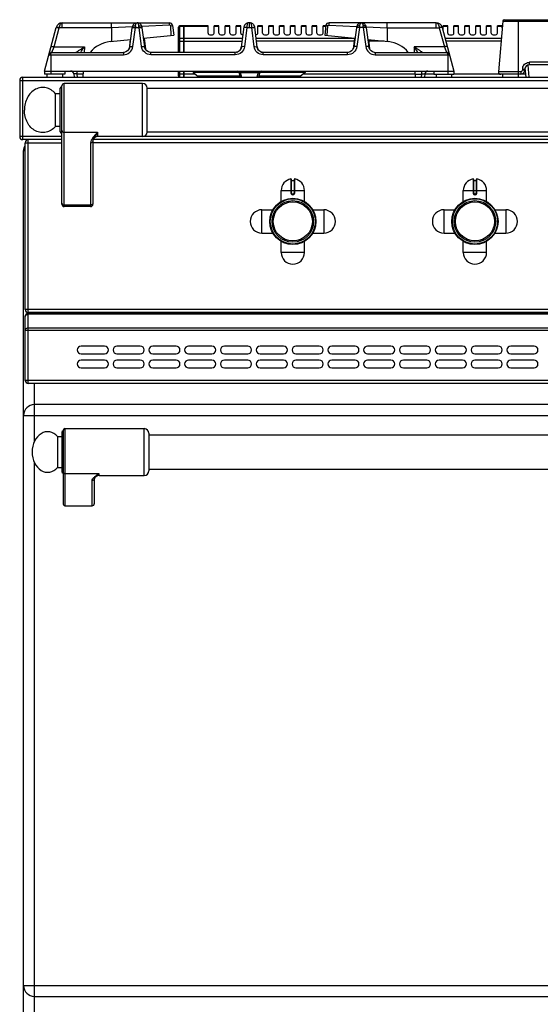
# Model space of a CAD drawing. Units: millimetres. Extents: x 226 to 2636, y -3 to 1916.
# Drawn here: x 226 to 560, y 1284 to 1916 of the extents above; entities that cross this region are included whole.
import ezdxf

# ---------------------------------------------------------------- set-up
doc = ezdxf.new("R2010")
doc.units = ezdxf.units.MM
doc.header["$LTSCALE"] = 165
doc.layers.get('0').update_dxf_attribs({"linetype": 'CONTINUOUS'})
doc.layers.add('AXES', color=7, linetype='CONTINUOUS')
doc.layers.add('REPERES', color=7, linetype='CONTINUOUS')

msp = doc.modelspace()

# ---------------------------------------------------------------- linework, layer by layer
at = {"color": 7, "linetype": 'CONTINUOUS'}
for p, q in [((536.13, 1915.56), (533.29, 1883.11)), ((537.13, 1916.48), (919.37, 1916.48)), ((241.75, 1883.48), (249.26, 1911.51)), ((253.12, 1914.48), (301.2, 1914.48)), ((284.66, 1911.31), (284.66, 1914.48)), ((284.67, 1911.31), (284.7, 1902.47)), ((296.43, 1899.01), (298.08, 1911.26)), ((301.29, 1914.48), (322, 1914.48)), ((306.07, 1899.01), (304.42, 1911.26)), ((322.84, 1912.58), (323.85, 1912.7)), ((323.11, 1906.31), (322.84, 1912.58)), ((323.98, 1912.72), (324.75, 1906.48)), ((327.75, 1895.48), (327.75, 1911.48)), ((331.25, 1912.48), (328.75, 1912.48)), ((331.25, 1895.48), (331.25, 1912.48)), ((331.35, 1912.38), (331.25, 1912.38)), ((331.35, 1895.48), (331.35, 1912.48)), ((346.75, 1912.48), (331.35, 1912.48)), ((369.73, 1911.87), (368.14, 1898.85)), ((373.15, 1914.48), (374.85, 1914.48)), ((373.25, 1914.48), (373.18, 1914.48)), ((378.36, 1898.85), (376.76, 1911.87)), ((422.51, 1912.72), (421.75, 1906.48)), ((423.65, 1912.58), (422.65, 1912.7)), ((423.39, 1906.31), (423.66, 1912.58)), ((445.2, 1914.48), (424.5, 1914.48)), ((442.08, 1911.26), (440.43, 1899.01)), ((442.15, 1911.78), (442.08, 1911.26)), ((493.37, 1914.48), (445.3, 1914.48)), ((448.35, 1911.78), (448.35, 1911.78)), ((448.42, 1911.26), (448.35, 1911.78)), ((448.42, 1911.26), (450.07, 1899.01)), ((461.82, 1911.31), (461.8, 1902.47)), ((461.83, 1911.31), (461.83, 1914.48)), ((497.24, 1911.51), (504.75, 1883.48)), ((283.86, 1902.38), (297.06, 1903.7)), ((296.73, 1903.67), (296, 1897.71)), ((305.33, 1904.53), (324.75, 1906.48)), ((305.66, 1904.57), (306.5, 1897.71)), ((421.75, 1906.48), (441.17, 1904.53)), ((440.84, 1904.57), (440, 1897.77)), ((449.44, 1903.7), (462.64, 1902.38)), ((449.77, 1903.67), (450.5, 1897.71)), ((296.04, 1897.91), (296, 1897.71)), ((296.04, 1897.91), (296.04, 1897.91)), ((306.5, 1897.71), (306.46, 1897.91)), ((306.46, 1897.91), (306.46, 1897.91)), ((440.04, 1897.91), (440, 1897.71)), ((440.04, 1897.91), (440.04, 1897.91)), ((450.46, 1897.91), (450.46, 1897.91)), ((450.5, 1897.71), (450.46, 1897.91)), ((246.5, 1895.48), (292.39, 1895.48)), ((292.84, 1895.5), (292.39, 1895.48)), ((292.39, 1895.48), (292.39, 1895.48)), ((310.11, 1895.48), (309.71, 1895.5)), ((364.26, 1895.48), (310.11, 1895.48)), ((436.39, 1895.48), (382.24, 1895.48)), ((436.84, 1895.5), (436.39, 1895.48)), ((438, 1895.81), (436.84, 1895.5)), ((453.64, 1895.5), (454.11, 1895.48)), ((454.11, 1895.48), (500, 1895.48)), ((241.75, 1883.48), (241.75, 1881.48)), ((241.75, 1883.48), (504.75, 1883.48)), ((254.75, 1883.48), (254.75, 1881.48)), ((266.54, 1879.48), (266.75, 1883.48)), ((327.75, 1880.48), (327.75, 1883.48)), ((331.25, 1879.48), (331.25, 1883.48)), ((331.35, 1879.48), (331.35, 1883.48)), ((479.96, 1879.48), (479.75, 1883.48)), ((491.75, 1883.48), (491.75, 1881.48)), ((504.75, 1883.48), (504.75, 1881.48)), ((550.25, 1884.63), (550.21, 1883.85)), ((550.4, 1885.37), (550.84, 1879.48)), ((903.25, 1887.48), (553.24, 1887.48)), ((225.75, 1877.48), (225.75, 1841.48)), ((227.75, 1879.48), (1628.75, 1879.48)), ((254.75, 1881.48), (241.75, 1881.48)), ((260.46, 1881.72), (260.74, 1879.48)), ((337.25, 1882.68), (340.25, 1880.18)), ((366.45, 1882.68), (337.25, 1882.68)), ((340.25, 1880.18), (340.22, 1879.48)), ((367.13, 1880.18), (340.25, 1880.18)), ((366.45, 1882.74), (367.32, 1879.48)), ((380.05, 1882.74), (379.18, 1879.48)), ((406.25, 1880.18), (379.36, 1880.18)), ((409.25, 1882.68), (380.05, 1882.68)), ((409.25, 1882.68), (406.25, 1880.18)), ((406.25, 1880.18), (406.28, 1879.48)), ((486.03, 1881.72), (485.76, 1879.48)), ((491.75, 1881.48), (504.75, 1881.48)), ((536.3, 1881.48), (534.79, 1881.48)), ((547.71, 1881.48), (540.45, 1881.48)), ((251.85, 1844.48), (251.85, 1872.48)), ((252.85, 1797.98), (252.85, 1873.98)), ((304.75, 1875.48), (254.35, 1875.48)), ((307.75, 1844.33), (307.75, 1872.63)), ((252.85, 1839.48), (227.75, 1839.48)), ((1182.15, 1839.48), (272.85, 1839.48)), ((273.02, 1839.49), (273.02, 1839.48)), ((304.75, 1841.48), (275.85, 1841.48)), ((229.25, 1730.48), (229.25, 1837.48)), ((272.85, 1838.59), (272.85, 1797.98)), ((228.25, 1031.48), (228.25, 1832.48)), ((400.25, 1814.05), (400.25, 1805.25)), ((402.25, 1805.25), (402.25, 1814.05)), ((517.25, 1814.05), (517.25, 1805.25)), ((519.25, 1805.25), (519.25, 1814.05)), ((400.45, 1813.35), (402.05, 1813.35)), ((517.45, 1813.35), (519.05, 1813.35)), ((401.15, 1804.35), (401.35, 1804.35)), ((518.15, 1804.35), (518.35, 1804.35)), ((271.35, 1796.48), (254.35, 1796.48)), ((229.25, 1684.98), (229.25, 1725.98)), ((1625.25, 1728.48), (231.25, 1728.48)), ((1625.25, 1727.98), (231.25, 1727.98)), ((1625.25, 1682.98), (231.25, 1682.98)), ((719.25, 1669.48), (235.25, 1669.48)), ((235.25, 1289.48), (719.25, 1289.48))]:
    msp.add_line(p, q, dxfattribs=at)
at = {"color": 9, "linetype": 'CONTINUOUS'}
for p, q in [((536.13, 1915.56), (920.37, 1915.56)), ((546.15, 1881.48), (546.15, 1916.48)), ((247.91, 1898.99), (251.19, 1911.24)), ((251.19, 1911.24), (251.21, 1911.31)), ((284.67, 1911.31), (251.21, 1911.31)), ((253.12, 1911.31), (253.12, 1914.48)), ((298.15, 1911.9), (284.67, 1911.31)), ((298.41, 1899.26), (300.06, 1911.51)), ((300.06, 1911.51), (302.44, 1911.51)), ((304.09, 1899.26), (302.44, 1911.51)), ((322, 1912.96), (304.26, 1912.17)), ((323.85, 1912.7), (323.98, 1912.72)), ((328.75, 1895.48), (328.75, 1912.48)), ((331.25, 1912.21), (328.75, 1912.21)), ((331.35, 1912.12), (331.25, 1912.12)), ((346.75, 1912.21), (331.35, 1912.21)), ((371.64, 1911.51), (370.12, 1899.13)), ((371.81, 1914.18), (371.64, 1911.51)), ((371.64, 1911.51), (374.85, 1911.51)), ((373.26, 1914.48), (373.25, 1914.1)), ((373.25, 1914.1), (373.25, 1911.51)), ((374.85, 1911.51), (374.69, 1914.18)), ((376.38, 1899.13), (374.85, 1911.51)), ((422.65, 1912.7), (422.51, 1912.72)), ((424.5, 1912.96), (442.24, 1912.17)), ((444.06, 1911.51), (442.41, 1899.26)), ((446.44, 1911.51), (444.06, 1911.51)), ((446.44, 1911.51), (448.09, 1899.26)), ((448.35, 1911.9), (461.82, 1911.31)), ((461.82, 1911.31), (495.28, 1911.31)), ((493.37, 1911.31), (493.37, 1914.48)), ((495.28, 1911.31), (495.3, 1911.24)), ((495.3, 1911.24), (498.59, 1898.99)), ((327.75, 1902.66), (368.6, 1902.66)), ((331.25, 1904.39), (328.75, 1904.39)), ((331.35, 1904.31), (331.25, 1904.31)), ((368.82, 1904.39), (331.35, 1904.39)), ((440.82, 1904.39), (377.68, 1904.39)), ((440.6, 1902.66), (377.89, 1902.66)), ((459.85, 1902.66), (449.89, 1902.66)), ((535.15, 1904.39), (499.14, 1904.39)), ((535, 1902.66), (499.61, 1902.66)), ((246.5, 1895.48), (247.91, 1898.99)), ((247.91, 1898.99), (267.38, 1898.99)), ((267.38, 1898.99), (267.24, 1895.48)), ((296.02, 1897.82), (296.06, 1898.11)), ((296.04, 1897.91), (296.06, 1898.11)), ((296.06, 1898.11), (296.16, 1898.11)), ((306.33, 1898.11), (306.44, 1898.11)), ((306.46, 1897.91), (306.44, 1898.11)), ((306.44, 1898.11), (306.47, 1897.82)), ((440.06, 1898.11), (440.02, 1897.81)), ((440.04, 1897.91), (440.06, 1898.11)), ((440.16, 1898.11), (440.06, 1898.11)), ((450.44, 1898.11), (450.34, 1898.11)), ((450.47, 1897.82), (450.44, 1898.11)), ((450.46, 1897.91), (450.44, 1898.11)), ((479.12, 1898.99), (479.26, 1895.48)), ((498.59, 1898.99), (479.12, 1898.99)), ((498.59, 1898.99), (500, 1895.48)), ((244.57, 1893.99), (292.39, 1893.99)), ((245.75, 1893.99), (245.75, 1881.48)), ((292.39, 1895.48), (292.39, 1893.99)), ((310.11, 1893.99), (310.11, 1895.48)), ((364.26, 1893.99), (310.11, 1893.99)), ((364.26, 1893.99), (364.26, 1895.48)), ((382.24, 1893.99), (382.24, 1895.48)), ((436.39, 1893.99), (382.24, 1893.99)), ((436.39, 1893.99), (436.39, 1895.48)), ((454.11, 1895.48), (454.11, 1893.99)), ((454.11, 1893.99), (501.93, 1893.99)), ((500.75, 1893.99), (500.75, 1881.48)), ((262.48, 1883.48), (262.48, 1881.58)), ((328.75, 1879.48), (328.75, 1883.48)), ((367.5, 1883.48), (367.5, 1882.56)), ((378.99, 1883.48), (378.99, 1882.56)), ((484.01, 1883.48), (484.01, 1881.58)), ((548.75, 1884.84), (548.71, 1884.06)), ((552.26, 1887.3), (552.83, 1879.48)), ((553.24, 1887.48), (553.24, 1889.11)), ((903.25, 1889.11), (553.24, 1889.11)), ((225.75, 1877.48), (1630.75, 1877.48)), ((227.75, 1839.48), (227.75, 1879.48)), ((262.48, 1881.58), (262.74, 1879.48)), ((266.65, 1881.58), (262.48, 1881.58)), ((338.69, 1881.48), (327.75, 1881.48)), ((367.5, 1882.56), (368.33, 1879.48)), ((367.5, 1882.56), (378.99, 1882.56)), ((378.99, 1882.56), (378.16, 1879.48)), ((479.85, 1881.48), (407.81, 1881.48)), ((479.85, 1881.58), (484.01, 1881.58)), ((484.01, 1881.58), (483.76, 1879.48)), ((491.75, 1881.48), (486, 1881.48)), ((534.79, 1881.48), (504.75, 1881.48)), ((547.71, 1883.11), (533.29, 1883.11)), ((547.71, 1883.11), (547.71, 1881.48)), ((550.69, 1881.48), (547.71, 1881.48)), ((254.35, 1796.48), (254.35, 1875.48)), ((304.75, 1841.48), (304.75, 1875.48)), ((252.85, 1841.48), (225.75, 1841.48)), ((231.25, 1728.48), (231.25, 1839.48)), ((254.35, 1844.22), (275.85, 1844.22)), ((275.85, 1844.22), (275.85, 1841.48)), ((1182.15, 1841.48), (304.75, 1841.48)), ((229.25, 1837.48), (252.85, 1837.48)), ((271.35, 1837.34), (271.35, 1796.48)), ((1182.15, 1837.48), (272.85, 1837.48)), ((228.25, 1832.48), (229.25, 1832.48)), ((400.01, 1814.25), (400.02, 1805.25)), ((402.48, 1805.25), (402.48, 1814.25)), ((517.01, 1814.25), (517.02, 1805.25)), ((519.48, 1805.25), (519.48, 1814.25)), ((400.45, 1805.25), (400.45, 1813.35)), ((402.05, 1813.35), (402.05, 1805.25)), ((517.45, 1805.25), (517.45, 1813.35)), ((519.05, 1813.35), (519.05, 1805.25)), ((393.75, 1806.85), (408.75, 1806.85)), ((400.45, 1805.25), (400.02, 1805.25)), ((401.15, 1804.55), (401.15, 1804.35)), ((401.35, 1804.55), (401.15, 1804.55)), ((401.15, 1804.15), (401.35, 1804.15)), ((401.35, 1804.55), (401.35, 1804.35)), ((402.05, 1805.25), (402.48, 1805.25)), ((510.75, 1806.85), (525.75, 1806.85)), ((517.45, 1805.25), (517.02, 1805.25)), ((518.15, 1804.55), (518.15, 1804.35)), ((518.35, 1804.55), (518.15, 1804.55)), ((518.15, 1804.15), (518.35, 1804.15)), ((518.35, 1804.55), (518.35, 1804.35)), ((519.05, 1805.25), (519.48, 1805.25)), ((271.35, 1797.45), (254.35, 1797.45)), ((1627.25, 1730.48), (229.25, 1730.48)), ((231.25, 1682.98), (231.25, 1727.98)), ((1625.25, 1727.39), (231.25, 1727.39)), ((235.25, 1727.98), (235.25, 1728.48)), ((229.25, 1717.15), (1627.25, 1717.15)), ((1625.25, 1718.56), (231.25, 1718.56)), ((1627.25, 1684.98), (229.25, 1684.98)), ((235.25, 1645.82), (235.25, 1682.98)), ((228.25, 1662.48), (726.25, 1662.48)), ((235.25, 1056.48), (235.25, 1632.14)), ((228.25, 1296.48), (726.25, 1296.48))]:
    msp.add_line(p, q, dxfattribs=at)
at = {"color": 7, "linetype": 'CONTINUOUS'}
for points in [[(298.15, 1911.78), (298.14, 1911.72), (298.08, 1911.26)], [(300.67, 1914.42), (300.62, 1914.41), (300.31, 1914.33), (299.99, 1914.21), (299.67, 1914.04), (299.34, 1913.82), (299.02, 1913.53), (298.72, 1913.17), (298.44, 1912.71), (298.23, 1912.17), (298.15, 1911.78)], [(304.35, 1911.78), (304.27, 1912.14), (304.08, 1912.66), (303.82, 1913.1), (303.53, 1913.47), (303.21, 1913.77), (302.89, 1914), (302.56, 1914.18), (302.24, 1914.31), (301.93, 1914.4), (301.88, 1914.41)], [(304.42, 1911.26), (304.35, 1911.72), (304.35, 1911.78)], [(444.56, 1914.4), (444.22, 1914.3), (443.87, 1914.15), (443.51, 1913.94), (443.16, 1913.66), (442.81, 1913.3), (442.5, 1912.82), (442.26, 1912.24), (442.15, 1911.78)], [(448.35, 1911.78), (448.26, 1912.18), (448.06, 1912.7), (447.79, 1913.15), (447.49, 1913.52), (447.16, 1913.81), (446.83, 1914.04), (446.5, 1914.21), (446.17, 1914.33), (445.83, 1914.42)], [(296.43, 1899.01), (296.29, 1898.37), (295.77, 1897.28), (294.96, 1896.4), (293.95, 1895.79), (292.84, 1895.5)], [(309.71, 1895.5), (308.55, 1895.79), (307.54, 1896.4), (306.73, 1897.28), (306.21, 1898.37), (306.07, 1899.01)], [(440.43, 1899.01), (440.3, 1898.42), (439.8, 1897.33), (439, 1896.43), (438, 1895.81)], [(453.63, 1895.51), (452.5, 1895.81), (451.49, 1896.43), (450.7, 1897.33), (450.19, 1898.42), (450.07, 1899.01)], [(272.85, 1838.59), (272.91, 1839.12), (273.02, 1839.48)]]:
    msp.add_lwpolyline(points, dxfattribs=at)
for centre, radius in [((401.25, 1786.98), 14.5), ((518.25, 1786.98), 14.5), ((401.25, 1786.98), 13.35), ((518.25, 1786.98), 13.35)]:
    msp.add_circle(centre, radius, dxfattribs=at)
for centre, radius, start, end in [((537.13, 1915.48), 1, 90, 175), ((253.12, 1910.48), 4, 89.89589, 165), ((322, 1912.48), 2, 7, 90), ((328.75, 1911.48), 1, 90, 180), ((373.32, 1910.77), 3.75, 145.04344, 162.84643), ((373.29, 1910.7), 3.78, 110.23833, 113.1293), ((373.26, 1910.78), 3.7, 108.76961, 110.23072), ((373.27, 1910.76), 3.72, 98.40619, 108.7726), ((373.22, 1911.04), 3.44, 91.67645, 98.31335), ((373.24, 1910.43), 4.05, 90.99372, 91.73384), ((373.25, 1910.49), 3.98, 88.26792, 89.01959), ((373.27, 1911.05), 3.43, 81.62745, 88.31201), ((373.22, 1910.74), 3.74, 74.09275, 81.53959), ((373.24, 1910.8), 3.67, 71.23533, 74.11801), ((373.24, 1910.78), 3.7, 69.76881, 71.23432), ((373.21, 1910.71), 3.77, 66.86767, 69.76118), ((373.23, 1910.76), 3.72, 53.36922, 66.88432), ((373.18, 1910.77), 3.75, 17.15412, 34.83687), ((424.5, 1912.48), 2, 90, 173), ((445.22, 1911.29), 3.19, 78.88861, 84.06089), ((493.37, 1910.48), 4, 15, 90.10491), ((285.75, 1883.48), 19, 95.71786, 140.67258), ((460.75, 1883.48), 19, 39.32742, 84.28214), ((364.24, 1899.31), 3.84, 295.7468, 306.16353), ((363.98, 1899.55), 4.2, 324.64543, 331.86981), ((363.87, 1899.61), 4.32, 331.87147, 338.10926), ((363.77, 1899.65), 4.43, 338.10987, 343.59109), ((363.64, 1899.69), 4.56, 343.618, 353.01913), ((382.86, 1899.69), 4.56, 186.98087, 196.382), ((382.72, 1899.65), 4.43, 196.40891, 201.89013), ((382.62, 1899.61), 4.32, 201.89074, 208.12853), ((382.52, 1899.55), 4.2, 208.13019, 215.35457), ((382.26, 1899.31), 3.84, 234.03162, 244.78712), ((246.5, 1893.48), 2, 90, 165), ((364.27, 1899.23), 3.76, 281.01285, 283.08135), ((364.27, 1899.25), 3.77, 283.09144, 290.23451), ((364.26, 1899.28), 3.81, 290.2347, 294.36065), ((364.25, 1899.29), 3.81, 294.35884, 295.7138), ((382.24, 1899.28), 3.81, 244.81901, 249.417), ((382.23, 1899.25), 3.77, 249.41729, 257.24556), ((382.22, 1899.24), 3.76, 257.25814, 258.98683), ((500, 1893.48), 2, 15, 90), ((258.48, 1881.48), 2, 7, 90), ((365.48, 1882.48), 1, 15, 90), ((381.02, 1882.48), 1, 90, 165), ((488.02, 1881.48), 2, 90, 173), ((547.71, 1883.98), 2.5, 270, 357), ((553.24, 1884.48), 3, 90, 177), ((227.75, 1877.48), 2, 90, 180), ((328.75, 1880.48), 1, 180, 270), ((534.79, 1882.98), 1.5, 175, 270), ((252.85, 1872.48), 1, 90, 180), ((254.35, 1873.98), 1.5, 90, 180), ((304.75, 1872.48), 3, 2.86598, 90), ((227.75, 1841.48), 2, 180, 270), ((231.25, 1837.48), 2, 90, 180), ((252.85, 1844.48), 1, 180, 270), ((275.85, 1838.48), 3, 90, 160.34023), ((304.75, 1844.48), 3, 270, 357.13402), ((235.25, 1832.48), 7, 150.57261, 180), ((400.05, 1814.05), 0.2, 0, 99.46143), ((402.45, 1814.05), 0.2, 80.53857, 180), ((517.05, 1814.05), 0.2, 0, 99.46143), ((519.45, 1814.05), 0.2, 80.53857, 180), ((400.45, 1813.55), 0.2, 180, 270), ((402.05, 1813.55), 0.2, 270, 360), ((517.45, 1813.55), 0.2, 180, 270), ((519.05, 1813.55), 0.2, 270, 360), ((401.15, 1805.25), 0.9, 179.99848, 270.00557), ((401.35, 1805.25), 0.9, 269.99434, 0.00114), ((518.15, 1805.25), 0.9, 179.99848, 270.00557), ((518.35, 1805.25), 0.9, 269.99434, 0.00114), ((254.35, 1797.98), 1.5, 180, 270), ((271.35, 1797.98), 1.5, 270, 360), ((231.25, 1730.48), 2, 180, 270), ((231.25, 1725.98), 2, 90, 180), ((231.25, 1684.98), 2, 180, 270), ((235.25, 1662.48), 7, 90, 180), ((235.25, 1296.48), 7, 180, 270)]:
    msp.add_arc(centre, radius, start, end, dxfattribs=at)
at = {"color": 9, "linetype": 'CONTINUOUS'}
for centre, radius, start, end in [((457.72, 1900.86), 158.02, 175.77344, 176.13306), ((144.77, 1900.86), 158.02, 3.86694, 4.22656), ((601.72, 1900.86), 158.02, 175.77343, 176.13307), ((288.78, 1900.86), 158.02, 3.86693, 4.22657), ((293.21, 1898.26), 2.86, 347.60397, 350.45504), ((293.19, 1898.26), 2.88, 350.45531, 352.92644), ((293.15, 1898.27), 2.92, 352.93209, 356.89204), ((309.34, 1898.27), 2.91, 183.1017, 187.10337), ((309.31, 1898.27), 2.88, 187.10881, 189.17088), ((437.18, 1898.27), 2.88, 351.5573, 352.89066), ((437.19, 1898.26), 2.87, 350.77828, 351.55702), ((437.15, 1898.27), 2.91, 352.89663, 356.8983), ((453.35, 1898.27), 2.92, 183.10796, 187.06791), ((453.31, 1898.26), 2.88, 187.07347, 189.6132), ((453.29, 1898.26), 2.86, 189.61364, 192.39609), ((553.28, 1884.6), 4.53, 159.58336, 176.9355), ((401.15, 1805.25), 0.7, 180, 270), ((401.35, 1805.25), 0.7, 270, 360), ((518.15, 1805.25), 0.7, 180, 270), ((518.35, 1805.25), 0.7, 270, 360)]:
    msp.add_arc(centre, radius, start, end, dxfattribs=at)
for points, knots in [([(249.26, 1911.51), (249.28, 1911.57), (249.55, 1911.55), (249.71, 1911.54), (249.85, 1911.52)], [0, 0, 0, 0, 0.28721, 1, 1, 1, 1]), ([(249.3, 1911.65), (249.31, 1911.68), (249.39, 1911.69), (249.44, 1911.69), (249.46, 1911.69)], [0, 0, 0, 0, 0.613224, 1, 1, 1, 1]), ([(249.46, 1911.69), (249.7, 1911.69), (250.29, 1911.56), (250.87, 1911.41), (251.21, 1911.31)], [0, 0, 0, 0, 0.39853, 1, 1, 1, 1]), ([(249.85, 1911.52), (249.94, 1911.51), (250.4, 1911.44), (250.84, 1911.33), (251.19, 1911.24)], [0, 0, 0, 0, 0.21371, 1, 1, 1, 1]), ([(251.21, 1911.31), (251.27, 1911.74), (251.45, 1912.55), (251.9, 1913.72), (252.63, 1914.47), (253.11, 1914.48)], [0, 0, 0, 0, 0.339311, 0.625594, 1, 1, 1, 1]), ([(298.15, 1911.78), (298.17, 1911.91), (298.41, 1912.28), (299.16, 1912.53), (299.78, 1912.54), (300.13, 1912.5)], [0, 0, 0, 0, 0.174062, 0.531441, 1, 1, 1, 1]), ([(298.24, 1911.43), (298.3, 1911.46), (298.64, 1911.56), (299, 1911.57), (299.3, 1911.57)], [0, 0, 0, 0, 0.181631, 1, 1, 1, 1]), ([(300.13, 1912.5), (300.14, 1912.58), (300.16, 1912.86), (300.22, 1913.14), (300.28, 1913.34)], [0, 0, 0, 0, 0.267573, 1, 1, 1, 1]), ([(300.28, 1913.34), (300.33, 1913.51), (300.49, 1913.97), (300.91, 1914.48), (301.25, 1914.48)], [0, 0, 0, 0, 0.343425, 1, 1, 1, 1]), ([(302.19, 1913.44), (302.13, 1913.59), (301.97, 1914.02), (301.57, 1914.48), (301.25, 1914.48)], [0, 0, 0, 0, 0.33947, 1, 1, 1, 1]), ([(302.37, 1912.5), (302.36, 1912.59), (302.33, 1912.9), (302.26, 1913.22), (302.19, 1913.44)], [0, 0, 0, 0, 0.270554, 1, 1, 1, 1]), ([(302.37, 1912.5), (302.61, 1912.53), (303.28, 1912.56), (304.27, 1912.26), (304.35, 1911.78)], [0, 0, 0, 0, 0.333244, 1, 1, 1, 1]), ([(303.2, 1911.57), (303.32, 1911.57), (303.68, 1911.56), (304.06, 1911.53), (304.28, 1911.42)], [0, 0, 0, 0, 0.316709, 1, 1, 1, 1]), ([(327.75, 1911.34), (327.75, 1911.57), (328, 1912.05), (328.5, 1912.21), (328.75, 1912.21)], [0, 0, 0, 0, 0.474684, 1, 1, 1, 1]), ([(370.26, 1911.52), (370.11, 1911.5), (369.9, 1911.47), (369.67, 1911.32), (369.66, 1911.24)], [0, 0, 0, 0, 0.649523, 1, 1, 1, 1]), ([(371.64, 1911.51), (371.52, 1911.53), (371.06, 1911.57), (370.59, 1911.57), (370.26, 1911.52)], [0, 0, 0, 0, 0.274996, 1, 1, 1, 1]), ([(374.85, 1911.51), (374.98, 1911.53), (375.44, 1911.57), (375.91, 1911.57), (376.24, 1911.52)], [0, 0, 0, 0, 0.274997, 1, 1, 1, 1]), ([(376.24, 1911.52), (376.38, 1911.5), (376.6, 1911.47), (376.83, 1911.32), (376.84, 1911.24)], [0, 0, 0, 0, 0.649522, 1, 1, 1, 1]), ([(444.13, 1912.5), (443.89, 1912.53), (443.22, 1912.56), (442.22, 1912.26), (442.15, 1911.78)], [0, 0, 0, 0, 0.333298, 1, 1, 1, 1]), ([(443.3, 1911.57), (443.18, 1911.57), (442.82, 1911.56), (442.44, 1911.53), (442.22, 1911.42)], [0, 0, 0, 0, 0.316708, 1, 1, 1, 1]), ([(444.31, 1913.43), (444.29, 1913.37), (444.2, 1913.06), (444.15, 1912.75), (444.13, 1912.5)], [0, 0, 0, 0, 0.229129, 1, 1, 1, 1]), ([(445.25, 1914.48), (445.16, 1914.48), (444.68, 1914.33), (444.43, 1913.81), (444.31, 1913.43)], [0, 0, 0, 0, 0.182068, 1, 1, 1, 1]), ([(445.25, 1914.48), (445.34, 1914.48), (445.83, 1914.33), (446.07, 1913.8), (446.19, 1913.42)], [0, 0, 0, 0, 0.181657, 1, 1, 1, 1]), ([(446.19, 1913.42), (446.21, 1913.35), (446.3, 1913.05), (446.35, 1912.74), (446.37, 1912.5)], [0, 0, 0, 0, 0.229511, 1, 1, 1, 1]), ([(448.35, 1911.78), (448.33, 1911.91), (448.09, 1912.28), (447.34, 1912.53), (446.72, 1912.54), (446.37, 1912.5)], [0, 0, 0, 0, 0.17407, 0.531454, 1, 1, 1, 1]), ([(448.26, 1911.43), (448.2, 1911.46), (447.86, 1911.56), (447.49, 1911.57), (447.2, 1911.57)], [0, 0, 0, 0, 0.18161, 1, 1, 1, 1]), ([(493.39, 1914.48), (493.87, 1914.47), (494.6, 1913.72), (495.05, 1912.55), (495.23, 1911.74), (495.28, 1911.31)], [0, 0, 0, 0, 0.374453, 0.660748, 1, 1, 1, 1]), ([(497.03, 1911.69), (496.79, 1911.69), (496.2, 1911.56), (495.63, 1911.41), (495.28, 1911.31)], [0, 0, 0, 0, 0.398533, 1, 1, 1, 1]), ([(496.65, 1911.52), (496.55, 1911.51), (496.1, 1911.44), (495.65, 1911.33), (495.3, 1911.24)], [0, 0, 0, 0, 0.21371, 1, 1, 1, 1]), ([(497.24, 1911.51), (497.22, 1911.57), (496.94, 1911.55), (496.79, 1911.54), (496.65, 1911.52)], [0, 0, 0, 0, 0.28721, 1, 1, 1, 1]), ([(497.2, 1911.65), (497.19, 1911.68), (497.11, 1911.69), (497.05, 1911.69), (497.03, 1911.69)], [0, 0, 0, 0, 0.613257, 1, 1, 1, 1]), ([(328.75, 1904.39), (328.5, 1904.39), (328, 1904.24), (327.75, 1903.75), (327.75, 1903.53)], [0, 0, 0, 0, 0.525316, 1, 1, 1, 1]), ([(245.98, 1899.26), (245.99, 1899.32), (246.27, 1899.31), (246.61, 1899.28), (247.23, 1899.16), (247.67, 1899.05), (247.91, 1898.99)], [0, 0, 0, 0, 0.086726, 0.30196, 0.621431, 1, 1, 1, 1]), ([(261.99, 1895.48), (261.98, 1895.49), (262.1, 1895.53), (262.16, 1895.62), (262.38, 1895.77), (262.73, 1896.03), (263.29, 1896.4), (264.01, 1896.89), (264.81, 1897.4), (265.94, 1898.11), (266.8, 1898.64), (267.38, 1898.99)], [0, 0, 0, 0, 0.008012, 0.032011, 0.070193, 0.119597, 0.240982, 0.38018, 0.529033, 0.683364, 1, 1, 1, 1]), ([(264.88, 1895.47), (265.06, 1895.76), (265.85, 1896.96), (266.7, 1898.12), (267.38, 1898.99)], [0, 0, 0, 0, 0.235349, 1, 1, 1, 1]), ([(292.39, 1893.99), (293.83, 1893.99), (296.77, 1895.09), (298.22, 1897.87), (298.41, 1899.26)], [0, 0, 0, 0, 0.504883, 1, 1, 1, 1]), ([(296.43, 1899.01), (296.44, 1899.09), (296.67, 1899.24), (297.33, 1899.34), (297.96, 1899.32), (298.41, 1899.26)], [0, 0, 0, 0, 0.116825, 0.333177, 1, 1, 1, 1]), ([(304.09, 1899.26), (304.54, 1899.32), (305.17, 1899.34), (305.83, 1899.24), (306.06, 1899.09), (306.07, 1899.01)], [0, 0, 0, 0, 0.666823, 0.883175, 1, 1, 1, 1]), ([(310.11, 1893.99), (308.67, 1893.99), (305.73, 1895.09), (304.27, 1897.87), (304.09, 1899.26)], [0, 0, 0, 0, 0.504906, 1, 1, 1, 1]), ([(370.12, 1899.13), (369.95, 1897.76), (368.53, 1895.05), (365.66, 1893.99), (364.26, 1893.99)], [0, 0, 0, 0, 0.494695, 1, 1, 1, 1]), ([(370.12, 1899.13), (369.66, 1899.18), (369.03, 1899.19), (368.37, 1899.09), (368.15, 1898.93), (368.14, 1898.85)], [0, 0, 0, 0, 0.666729, 0.883196, 1, 1, 1, 1]), ([(376.38, 1899.13), (376.83, 1899.18), (377.46, 1899.19), (378.12, 1899.09), (378.35, 1898.93), (378.36, 1898.85)], [0, 0, 0, 0, 0.666729, 0.883196, 1, 1, 1, 1]), ([(382.24, 1893.99), (380.84, 1893.99), (377.96, 1895.05), (376.54, 1897.76), (376.38, 1899.13)], [0, 0, 0, 0, 0.505234, 1, 1, 1, 1]), ([(442.41, 1899.26), (442.22, 1897.87), (440.77, 1895.09), (437.83, 1893.99), (436.39, 1893.99)], [0, 0, 0, 0, 0.494944, 1, 1, 1, 1]), ([(442.41, 1899.26), (441.96, 1899.32), (441.33, 1899.34), (440.67, 1899.24), (440.44, 1899.09), (440.43, 1899.01)], [0, 0, 0, 0, 0.666823, 0.883175, 1, 1, 1, 1]), ([(450.07, 1899.01), (450.06, 1899.09), (449.83, 1899.24), (449.17, 1899.34), (448.54, 1899.32), (448.09, 1899.26)], [0, 0, 0, 0, 0.116825, 0.333177, 1, 1, 1, 1]), ([(448.09, 1899.26), (448.27, 1897.87), (449.72, 1895.09), (452.67, 1893.99), (454.11, 1893.99)], [0, 0, 0, 0, 0.494931, 1, 1, 1, 1]), ([(481.61, 1895.47), (481.43, 1895.76), (480.65, 1896.96), (479.8, 1898.12), (479.12, 1898.99)], [0, 0, 0, 0, 0.235349, 1, 1, 1, 1]), ([(484.5, 1895.48), (484.52, 1895.49), (484.4, 1895.53), (484.34, 1895.62), (484.12, 1895.77), (483.77, 1896.03), (483.21, 1896.4), (482.48, 1896.89), (481.68, 1897.4), (480.56, 1898.11), (479.7, 1898.64), (479.12, 1898.99)], [0, 0, 0, 0, 0.008012, 0.032011, 0.070193, 0.119597, 0.240982, 0.38018, 0.529033, 0.683364, 1, 1, 1, 1]), ([(500.52, 1899.26), (500.5, 1899.32), (500.23, 1899.31), (499.89, 1899.28), (499.26, 1899.16), (498.83, 1899.05), (498.59, 1898.99)], [0, 0, 0, 0, 0.086726, 0.30196, 0.621431, 1, 1, 1, 1]), ([(245.75, 1893.99), (245.75, 1894.2), (245.79, 1894.73), (246.13, 1895.48), (246.5, 1895.48)], [0, 0, 0, 0, 0.360158, 1, 1, 1, 1]), ([(500, 1895.48), (500.21, 1895.48), (500.68, 1894.94), (500.75, 1894.37), (500.75, 1893.99)], [0, 0, 0, 0, 0.36289, 1, 1, 1, 1]), ([(547.71, 1883.11), (547.96, 1883.11), (548.47, 1883.31), (548.7, 1883.81), (548.71, 1884.06)], [0, 0, 0, 0, 0.500218, 1, 1, 1, 1]), ([(549.77, 1883.96), (549.7, 1883.97), (549.34, 1884.01), (548.99, 1884.04), (548.71, 1884.06)], [0, 0, 0, 0, 0.214753, 1, 1, 1, 1]), ([(548.75, 1884.84), (548.94, 1884.83), (549.29, 1884.81), (549.78, 1884.77), (550.03, 1884.7), (550.25, 1884.68), (550.25, 1884.63)], [0, 0, 0, 0, 0.37885, 0.700871, 0.917624, 1, 1, 1, 1]), ([(549.03, 1886.18), (549.34, 1887.02), (550.51, 1888.54), (552.35, 1889.11), (553.24, 1889.11)], [0, 0, 0, 0, 0.49953, 1, 1, 1, 1]), ([(550.21, 1883.85), (550.21, 1883.89), (549.99, 1883.91), (549.88, 1883.95), (549.77, 1883.96)], [0, 0, 0, 0, 0.275387, 1, 1, 1, 1]), ([(262.48, 1881.58), (262.23, 1881.61), (261.75, 1881.66), (261.19, 1881.71), (260.83, 1881.74), (260.63, 1881.74), (260.54, 1881.74), (260.46, 1881.73), (260.46, 1881.72)], [0, 0, 0, 0, 0.380216, 0.705438, 0.830725, 0.923552, 0.980216, 1, 1, 1, 1]), ([(367.5, 1882.56), (367.38, 1882.6), (367.14, 1882.64), (366.78, 1882.72), (366.63, 1882.73), (366.44, 1882.76), (366.45, 1882.74)], [0, 0, 0, 0, 0.370767, 0.698317, 0.924626, 1, 1, 1, 1]), ([(378.99, 1882.56), (379.12, 1882.6), (379.36, 1882.64), (379.72, 1882.72), (379.87, 1882.73), (380.06, 1882.76), (380.05, 1882.74)], [0, 0, 0, 0, 0.370767, 0.698317, 0.924626, 1, 1, 1, 1]), ([(484.01, 1881.58), (484.27, 1881.61), (484.74, 1881.66), (485.31, 1881.71), (485.67, 1881.74), (485.87, 1881.74), (485.95, 1881.74), (486.03, 1881.73), (486.03, 1881.72)], [0, 0, 0, 0, 0.380216, 0.705438, 0.830725, 0.923552, 0.980216, 1, 1, 1, 1]), ([(252.85, 1845.48), (252.85, 1845.32), (252.93, 1844.97), (253.4, 1844.41), (253.97, 1844.22), (254.35, 1844.22)], [0, 0, 0, 0, 0.231266, 0.475139, 1, 1, 1, 1]), ([(275.85, 1844.22), (275.32, 1843.68), (274.27, 1842.63), (272.84, 1840.98), (271.72, 1839.27), (271.35, 1837.96), (271.35, 1837.34)], [0, 0, 0, 0, 0.270628, 0.53217, 0.776226, 1, 1, 1, 1]), ([(275.85, 1844.22), (275.33, 1843.36), (274.53, 1842.15), (273.54, 1840.6), (273.15, 1839.85), (273.02, 1839.49)], [0, 0, 0, 0, 0.548464, 0.787319, 1, 1, 1, 1]), ([(272.85, 1838.59), (272.85, 1838.43), (272.76, 1838.08), (272.3, 1837.52), (271.72, 1837.34), (271.35, 1837.34)], [0, 0, 0, 0, 0.231266, 0.475142, 1, 1, 1, 1]), ([(400.02, 1805.25), (400.02, 1805.11), (400.08, 1804.81), (400.33, 1804.45), (400.71, 1804.21), (401, 1804.15), (401.15, 1804.15)], [0, 0, 0, 0, 0.250223, 0.499905, 0.749634, 1, 1, 1, 1]), ([(401.15, 1804.35), (401.15, 1804.35), (401.15, 1804.34), (401.15, 1804.34), (401.15, 1804.32), (401.15, 1804.28), (401.15, 1804.22), (401.15, 1804.18), (401.15, 1804.15)], [0, 0, 0, 0, 0.019599, 0.076511, 0.168711, 0.293001, 0.617929, 1, 1, 1, 1]), ([(401.35, 1804.15), (401.5, 1804.15), (401.79, 1804.21), (402.16, 1804.45), (402.42, 1804.81), (402.48, 1805.11), (402.48, 1805.25)], [0, 0, 0, 0, 0.250367, 0.500096, 0.749779, 1, 1, 1, 1]), ([(401.35, 1804.35), (401.35, 1804.35), (401.35, 1804.34), (401.35, 1804.34), (401.35, 1804.32), (401.35, 1804.28), (401.35, 1804.22), (401.35, 1804.18), (401.35, 1804.15)], [0, 0, 0, 0, 0.019599, 0.076511, 0.16871, 0.292999, 0.617928, 1, 1, 1, 1]), ([(517.02, 1805.25), (517.02, 1805.11), (517.08, 1804.81), (517.33, 1804.45), (517.71, 1804.21), (518, 1804.15), (518.15, 1804.15)], [0, 0, 0, 0, 0.250223, 0.499905, 0.749634, 1, 1, 1, 1]), ([(518.15, 1804.35), (518.15, 1804.35), (518.15, 1804.34), (518.15, 1804.34), (518.15, 1804.32), (518.15, 1804.28), (518.15, 1804.22), (518.15, 1804.18), (518.15, 1804.15)], [0, 0, 0, 0, 0.019599, 0.076511, 0.168711, 0.293001, 0.617929, 1, 1, 1, 1]), ([(518.35, 1804.15), (518.5, 1804.15), (518.79, 1804.21), (519.16, 1804.45), (519.42, 1804.81), (519.48, 1805.11), (519.48, 1805.25)], [0, 0, 0, 0, 0.250367, 0.500096, 0.749779, 1, 1, 1, 1]), ([(518.35, 1804.35), (518.35, 1804.35), (518.35, 1804.34), (518.35, 1804.34), (518.35, 1804.32), (518.35, 1804.28), (518.35, 1804.22), (518.35, 1804.18), (518.35, 1804.15)], [0, 0, 0, 0, 0.019599, 0.076511, 0.16871, 0.292999, 0.617928, 1, 1, 1, 1]), ([(252.85, 1798.7), (252.85, 1798.54), (252.93, 1798.2), (253.4, 1797.63), (253.97, 1797.45), (254.35, 1797.45)], [0, 0, 0, 0, 0.231266, 0.475139, 1, 1, 1, 1]), ([(272.85, 1798.7), (272.85, 1798.54), (272.76, 1798.2), (272.3, 1797.63), (271.72, 1797.45), (271.35, 1797.45)], [0, 0, 0, 0, 0.231266, 0.475139, 1, 1, 1, 1]), ([(229.25, 1725.98), (229.25, 1726.58), (230.16, 1727.31), (230.99, 1727.39), (231.25, 1727.39)], [0, 0, 0, 0, 0.699639, 1, 1, 1, 1]), ([(231.25, 1718.56), (230.99, 1718.56), (230.16, 1718.48), (229.25, 1717.75), (229.25, 1717.15)], [0, 0, 0, 0, 0.300387, 1, 1, 1, 1])]:
    msp.add_open_spline(points, degree=3, knots=knots, dxfattribs=at)
for points in [[(298.08, 1911.26), (298.09, 1911.34), (298.17, 1911.4), (298.24, 1911.43)], [(299.3, 1911.57), (299.55, 1911.56), (299.81, 1911.54), (300.06, 1911.51)], [(302.44, 1911.51), (302.69, 1911.54), (302.95, 1911.56), (303.2, 1911.57)], [(304.28, 1911.42), (304.34, 1911.39), (304.41, 1911.33), (304.42, 1911.26)], [(442.22, 1911.42), (442.16, 1911.39), (442.09, 1911.33), (442.08, 1911.26)], [(444.06, 1911.51), (443.81, 1911.54), (443.55, 1911.56), (443.3, 1911.57)], [(447.2, 1911.57), (446.95, 1911.56), (446.69, 1911.54), (446.44, 1911.51)], [(448.42, 1911.26), (448.41, 1911.34), (448.33, 1911.4), (448.26, 1911.43)]]:
    msp.add_open_spline(points, degree=3, dxfattribs=at)
at = {"color": 7, "linetype": 'CONTINUOUS'}
for points in [[(300.67, 1914.42), (300.85, 1914.45), (301.02, 1914.48), (301.2, 1914.48)], [(301.88, 1914.41), (301.69, 1914.45), (301.49, 1914.48), (301.29, 1914.48)], [(371.04, 1913.74), (370.74, 1913.51), (370.46, 1913.23), (370.24, 1912.92)], [(375.45, 1913.74), (375.76, 1913.51), (376.04, 1913.23), (376.26, 1912.91)], [(444.93, 1914.46), (444.81, 1914.45), (444.68, 1914.43), (444.56, 1914.4)], [(445.2, 1914.48), (445.11, 1914.48), (445.02, 1914.47), (444.93, 1914.46)], [(445.29, 1914.48), (445.38, 1914.48), (445.46, 1914.47), (445.55, 1914.46)], [(367.4, 1897.13), (367.16, 1896.78), (366.85, 1896.46), (366.51, 1896.21)], [(379.09, 1897.13), (379.34, 1896.77), (379.65, 1896.46), (380, 1896.2)]]:
    msp.add_open_spline(points, degree=3, dxfattribs=at)
for points, knots in [([(322, 1912.96), (321.99, 1913.15), (322, 1913.66), (322, 1914.16), (322, 1914.48)], [0, 0, 0, 0, 0.383894, 1, 1, 1, 1]), ([(322.31, 1912.84), (322.27, 1912.89), (322.21, 1912.99), (322.07, 1912.96), (322.05, 1912.93)], [0, 0, 0, 0, 0.538294, 1, 1, 1, 1]), ([(322.84, 1912.58), (322.8, 1912.69), (322.69, 1912.89), (322.38, 1912.93), (322.31, 1912.84)], [0, 0, 0, 0, 0.501575, 1, 1, 1, 1]), ([(371.81, 1914.18), (371.75, 1914.15), (371.48, 1914.03), (371.22, 1913.88), (371.04, 1913.74)], [0, 0, 0, 0, 0.224305, 1, 1, 1, 1]), ([(423.65, 1912.58), (423.69, 1912.69), (423.8, 1912.89), (424.12, 1912.93), (424.19, 1912.84)], [0, 0, 0, 0, 0.501575, 1, 1, 1, 1]), ([(424.19, 1912.84), (424.22, 1912.89), (424.28, 1912.99), (424.42, 1912.96), (424.45, 1912.93)], [0, 0, 0, 0, 0.538294, 1, 1, 1, 1]), ([(424.5, 1912.96), (424.5, 1913.15), (424.5, 1913.66), (424.5, 1914.16), (424.5, 1914.48)], [0, 0, 0, 0, 0.383894, 1, 1, 1, 1]), ([(368.14, 1898.85), (368.03, 1897.96), (367.09, 1896.17), (365.19, 1895.48), (364.26, 1895.48)], [0, 0, 0, 0, 0.489697, 1, 1, 1, 1]), ([(382.24, 1895.48), (381.31, 1895.48), (379.41, 1896.17), (378.47, 1897.96), (378.36, 1898.85)], [0, 0, 0, 0, 0.510233, 1, 1, 1, 1])]:
    msp.add_open_spline(points, degree=3, knots=knots, dxfattribs=at)
at = {"layer": 'AXES', "color": 7, "linetype": 'CONTINUOUS'}
for p, q in [((346.75, 1907.86), (346.75, 1912.48)), ((350.75, 1907.86), (350.75, 1912.48)), ((353.75, 1912.48), (350.75, 1912.48)), ((353.75, 1907.86), (353.75, 1912.48)), ((357.75, 1907.86), (357.75, 1912.48)), ((360.75, 1912.48), (357.75, 1912.48)), ((360.75, 1907.86), (360.75, 1912.48)), ((364.75, 1907.86), (364.75, 1912.48)), ((367.75, 1912.48), (364.75, 1912.48)), ((367.75, 1907.86), (367.75, 1912.48)), ((378.75, 1907.86), (378.75, 1912.48)), ((381.75, 1912.48), (378.75, 1912.48)), ((381.75, 1907.86), (381.75, 1912.48)), ((385.75, 1907.86), (385.75, 1912.48)), ((388.75, 1912.48), (385.75, 1912.48)), ((388.75, 1907.86), (388.75, 1912.48)), ((392.75, 1907.86), (392.75, 1912.48)), ((395.75, 1912.48), (392.75, 1912.48)), ((395.75, 1907.86), (395.75, 1912.48)), ((399.75, 1907.86), (399.75, 1912.48)), ((402.75, 1912.48), (399.75, 1912.48)), ((402.75, 1907.86), (402.75, 1912.48)), ((406.75, 1907.86), (406.75, 1912.48)), ((409.75, 1912.48), (406.75, 1912.48)), ((409.75, 1907.86), (409.75, 1912.48)), ((413.75, 1907.86), (413.75, 1912.48)), ((416.75, 1912.48), (413.75, 1912.48)), ((416.75, 1907.86), (416.75, 1912.48)), ((420.75, 1907.86), (420.75, 1912.48)), ((422.49, 1912.48), (420.75, 1912.48)), ((497.75, 1909.6), (497.75, 1912.48)), ((500.75, 1912.48), (497.75, 1912.48)), ((500.75, 1907.86), (500.75, 1912.48)), ((504.75, 1907.86), (504.75, 1912.48)), ((507.75, 1912.48), (504.75, 1912.48)), ((507.75, 1907.86), (507.75, 1912.48)), ((511.75, 1907.86), (511.75, 1912.48)), ((514.75, 1912.48), (511.75, 1912.48)), ((514.75, 1907.86), (514.75, 1912.48)), ((518.75, 1907.86), (518.75, 1912.48)), ((521.75, 1912.48), (518.75, 1912.48)), ((521.75, 1907.86), (521.75, 1912.48)), ((525.75, 1907.86), (525.75, 1912.48)), ((528.75, 1912.48), (525.75, 1912.48)), ((528.75, 1907.86), (528.75, 1912.48)), ((532.75, 1907.86), (532.75, 1912.48)), ((535.75, 1912.48), (532.75, 1912.48)), ((535.75, 1911.2), (535.75, 1912.48)), ((337.25, 1883.48), (337.25, 1882.68)), ((409.25, 1883.48), (409.25, 1882.68)), ((243.25, 1881.48), (243.25, 1879.48)), ((253.25, 1881.48), (253.25, 1879.48)), ((493.25, 1881.48), (493.25, 1879.48)), ((503.25, 1881.48), (503.25, 1879.48)), ((536.25, 1879.48), (536.25, 1881.48)), ((540.45, 1881.48), (536.32, 1881.48)), ((546.25, 1879.48), (546.25, 1881.48)), ((307.75, 1872.48), (1182.15, 1872.48)), ((248.75, 1847.98), (248.75, 1868.98)), ((251.85, 1868.98), (248.75, 1868.98)), ((251.85, 1847.98), (248.75, 1847.98)), ((307.75, 1844.48), (1182.15, 1844.48)), ((393.75, 1799.79), (393.75, 1806.85)), ((408.75, 1799.79), (408.75, 1806.85)), ((510.75, 1799.79), (510.75, 1806.85)), ((525.75, 1799.79), (525.75, 1806.85)), ((381.37, 1794.48), (388.43, 1794.48)), ((414.07, 1794.48), (421.12, 1794.48)), ((498.37, 1794.48), (505.43, 1794.48)), ((531.07, 1794.48), (538.12, 1794.48)), ((381.37, 1779.48), (388.43, 1779.48)), ((414.07, 1779.48), (421.12, 1779.48)), ((498.37, 1779.48), (505.43, 1779.48)), ((531.07, 1779.48), (538.12, 1779.48)), ((393.75, 1767.1), (393.75, 1774.16)), ((408.75, 1767.1), (408.75, 1774.16)), ((510.75, 1767.1), (510.75, 1774.16)), ((525.75, 1767.1), (525.75, 1774.16)), ((280.25, 1706.98), (265.25, 1706.98)), ((303.25, 1706.98), (288.25, 1706.98)), ((326.25, 1706.98), (311.25, 1706.98)), ((349.25, 1706.98), (334.25, 1706.98)), ((372.25, 1706.98), (357.25, 1706.98)), ((395.25, 1706.98), (380.25, 1706.98)), ((418.25, 1706.98), (403.25, 1706.98)), ((441.25, 1706.98), (426.25, 1706.98)), ((464.25, 1706.98), (449.25, 1706.98)), ((487.25, 1706.98), (472.25, 1706.98)), ((510.25, 1706.98), (495.25, 1706.98)), ((533.25, 1706.98), (518.25, 1706.98)), ((556.25, 1706.98), (541.25, 1706.98)), ((265.25, 1701.98), (280.25, 1701.98)), ((288.25, 1701.98), (303.25, 1701.98)), ((311.25, 1701.98), (326.25, 1701.98)), ((334.25, 1701.98), (349.25, 1701.98)), ((357.25, 1701.98), (372.25, 1701.98)), ((380.25, 1701.98), (395.25, 1701.98)), ((403.25, 1701.98), (418.25, 1701.98)), ((426.25, 1701.98), (441.25, 1701.98)), ((449.25, 1701.98), (464.25, 1701.98)), ((472.25, 1701.98), (487.25, 1701.98)), ((495.25, 1701.98), (510.25, 1701.98)), ((518.25, 1701.98), (533.25, 1701.98)), ((541.25, 1701.98), (556.25, 1701.98)), ((280.25, 1697.98), (265.25, 1697.98)), ((303.25, 1697.98), (288.25, 1697.98)), ((326.25, 1697.98), (311.25, 1697.98)), ((349.25, 1697.98), (334.25, 1697.98)), ((372.25, 1697.98), (357.25, 1697.98)), ((395.25, 1697.98), (380.25, 1697.98)), ((418.25, 1697.98), (403.25, 1697.98)), ((441.25, 1697.98), (426.25, 1697.98)), ((464.25, 1697.98), (449.25, 1697.98)), ((487.25, 1697.98), (472.25, 1697.98)), ((510.25, 1697.98), (495.25, 1697.98)), ((533.25, 1697.98), (518.25, 1697.98)), ((556.25, 1697.98), (541.25, 1697.98)), ((265.25, 1692.98), (280.25, 1692.98)), ((288.25, 1692.98), (303.25, 1692.98)), ((311.25, 1692.98), (326.25, 1692.98)), ((334.25, 1692.98), (349.25, 1692.98)), ((357.25, 1692.98), (372.25, 1692.98)), ((380.25, 1692.98), (395.25, 1692.98)), ((403.25, 1692.98), (418.25, 1692.98)), ((426.25, 1692.98), (441.25, 1692.98)), ((449.25, 1692.98), (464.25, 1692.98)), ((472.25, 1692.98), (487.25, 1692.98)), ((495.25, 1692.98), (510.25, 1692.98)), ((518.25, 1692.98), (533.25, 1692.98)), ((541.25, 1692.98), (556.25, 1692.98)), ((308.75, 1649.98), (645.75, 1649.98)), ((308.75, 1627.98), (645.75, 1627.98))]:
    msp.add_line(p, q, dxfattribs=at)
at = {"layer": 'AXES', "color": 9, "linetype": 'CONTINUOUS'}
for p, q in [((353.75, 1912.21), (350.75, 1912.21)), ((360.75, 1912.21), (357.75, 1912.21)), ((367.75, 1912.21), (364.75, 1912.21)), ((381.75, 1912.21), (378.75, 1912.21)), ((388.75, 1912.21), (385.75, 1912.21)), ((395.75, 1912.21), (392.75, 1912.21)), ((402.75, 1912.21), (399.75, 1912.21)), ((409.75, 1912.21), (406.75, 1912.21)), ((416.75, 1912.21), (413.75, 1912.21)), ((422.45, 1912.21), (420.75, 1912.21)), ((500.75, 1912.21), (497.75, 1912.21)), ((507.75, 1912.21), (504.75, 1912.21)), ((514.75, 1912.21), (511.75, 1912.21)), ((521.75, 1912.21), (518.75, 1912.21)), ((528.75, 1912.21), (525.75, 1912.21)), ((535.75, 1912.21), (532.75, 1912.21)), ((381.37, 1779.48), (381.37, 1794.48)), ((421.12, 1794.48), (421.12, 1779.48)), ((498.37, 1779.48), (498.37, 1794.48)), ((538.12, 1794.48), (538.12, 1779.48)), ((408.75, 1767.1), (393.75, 1767.1)), ((525.75, 1767.1), (510.75, 1767.1))]:
    msp.add_line(p, q, dxfattribs=at)
at = {"layer": 'AXES', "color": 7, "linetype": 'CONTINUOUS'}
for centre, radius in [((401.25, 1786.98), 14.85), ((518.25, 1786.98), 14.85), ((401.25, 1786.98), 12.55), ((518.25, 1786.98), 12.55)]:
    msp.add_circle(centre, radius, dxfattribs=at)
for centre, radius, start, end in [((401.25, 1806.85), 7.5, 99.46143, 180), ((401.25, 1806.85), 7.5, 0, 80.53857), ((518.25, 1806.85), 7.5, 99.46143, 180), ((518.25, 1806.85), 7.5, 0, 80.53857), ((381.37, 1786.98), 7.5, 90, 270), ((421.12, 1786.98), 7.5, 270, 90), ((498.37, 1786.98), 7.5, 90, 270), ((538.12, 1786.98), 7.5, 270, 90), ((401.25, 1767.1), 7.5, 180, 360), ((518.25, 1767.1), 7.5, 180, 360), ((265.25, 1704.48), 2.5, 90, 270), ((280.25, 1704.48), 2.5, 270, 90), ((288.25, 1704.48), 2.5, 90, 270), ((303.25, 1704.48), 2.5, 270, 90), ((311.25, 1704.48), 2.5, 90, 270), ((326.25, 1704.48), 2.5, 270, 90), ((334.25, 1704.48), 2.5, 90, 270), ((349.25, 1704.48), 2.5, 270, 90), ((357.25, 1704.48), 2.5, 90, 270), ((372.25, 1704.48), 2.5, 270, 90), ((380.25, 1704.48), 2.5, 90, 270), ((395.25, 1704.48), 2.5, 270, 90), ((403.25, 1704.48), 2.5, 90, 270), ((418.25, 1704.48), 2.5, 270, 90), ((426.25, 1704.48), 2.5, 90, 270), ((441.25, 1704.48), 2.5, 270, 90), ((449.25, 1704.48), 2.5, 90, 270), ((464.25, 1704.48), 2.5, 270, 90), ((472.25, 1704.48), 2.5, 90, 270), ((487.25, 1704.48), 2.5, 270, 90), ((495.25, 1704.48), 2.5, 90, 270), ((510.25, 1704.48), 2.5, 270, 90), ((518.25, 1704.48), 2.5, 90, 270), ((533.25, 1704.48), 2.5, 270, 90), ((541.25, 1704.48), 2.5, 90, 270), ((556.25, 1704.48), 2.5, 270, 90), ((265.25, 1695.48), 2.5, 90, 270), ((280.25, 1695.48), 2.5, 270, 90), ((288.25, 1695.48), 2.5, 90, 270), ((303.25, 1695.48), 2.5, 270, 90), ((311.25, 1695.48), 2.5, 90, 270), ((326.25, 1695.48), 2.5, 270, 90), ((334.25, 1695.48), 2.5, 90, 270), ((349.25, 1695.48), 2.5, 270, 90), ((357.25, 1695.48), 2.5, 90, 270), ((372.25, 1695.48), 2.5, 270, 90), ((380.25, 1695.48), 2.5, 90, 270), ((395.25, 1695.48), 2.5, 270, 90), ((403.25, 1695.48), 2.5, 90, 270), ((418.25, 1695.48), 2.5, 270, 90), ((426.25, 1695.48), 2.5, 90, 270), ((441.25, 1695.48), 2.5, 270, 90), ((449.25, 1695.48), 2.5, 90, 270), ((464.25, 1695.48), 2.5, 270, 90), ((472.25, 1695.48), 2.5, 90, 270), ((487.25, 1695.48), 2.5, 270, 90), ((495.25, 1695.48), 2.5, 90, 270), ((510.25, 1695.48), 2.5, 270, 90), ((518.25, 1695.48), 2.5, 90, 270), ((533.25, 1695.48), 2.5, 270, 90), ((541.25, 1695.48), 2.5, 90, 270), ((556.25, 1695.48), 2.5, 270, 90)]:
    msp.add_arc(centre, radius, start, end, dxfattribs=at)
for centre, start_param, end_param in [((348.75, 1907.86), 3.141593, 6.283185), ((355.75, 1907.86), 3.141593, 6.283185), ((362.75, 1907.86), 3.141593, 6.283185), ((369.75, 1907.86), -3.141593, -1.899386), ((376.75, 1907.86), -1.242211, 0), ((383.75, 1907.86), 3.141593, 6.283185), ((390.75, 1907.86), 3.141593, 6.283185), ((397.75, 1907.86), 3.141593, 6.283185), ((404.75, 1907.86), 3.141593, 6.283185), ((411.75, 1907.86), 3.141593, 6.283185), ((418.75, 1907.86), 3.141593, 6.283185), ((502.75, 1907.86), 3.141593, 6.283185), ((509.75, 1907.86), 3.141593, 6.283185), ((516.75, 1907.86), 3.141593, 6.283185), ((523.75, 1907.86), 3.141593, 6.283185), ((530.75, 1907.86), 3.141593, 6.283185)]:
    msp.add_ellipse(centre, major_axis=(2, 0), ratio=0.57735, start_param=start_param, end_param=end_param, dxfattribs=at)
for points in [[(248.75, 1868.98), (247.94, 1869.92), (246.1, 1871.54), (242.76, 1872.95), (239.2, 1873.09), (235.77, 1871.96), (232.8, 1869.67), (229.71, 1865.36), (228.75, 1861.22), (228.75, 1858.48)], [(248.75, 1847.98), (247.94, 1847.04), (246.1, 1845.41), (242.76, 1844.01), (239.2, 1843.86), (235.77, 1845), (232.8, 1847.28), (229.71, 1851.59), (228.75, 1855.74), (228.75, 1858.48)]]:
    msp.add_open_spline(points, degree=3, knots=[0, 0, 0, 0, 0.124026, 0.24172, 0.35657, 0.473262, 0.595698, 0.725533, 1, 1, 1, 1], dxfattribs=at)
at = {"layer": 'REPERES', "color": 7, "linetype": 'CONTINUOUS'}
for p, q in [((252.75, 1651.48), (252.75, 1626.48)), ((253.75, 1652.98), (253.75, 1605.56)), ((254.75, 1653.98), (305.75, 1653.98)), ((308.75, 1650.98), (308.75, 1626.98)), ((250.14, 1648.98), (250.14, 1628.98)), ((250.14, 1648.98), (252.75, 1648.98)), ((250.14, 1628.98), (252.75, 1628.98)), ((273.75, 1606.1), (273.75, 1621.99)), ((274.8, 1623.26), (274.81, 1623.26)), ((276.75, 1623.98), (305.75, 1623.98)), ((254.75, 1604.48), (272.25, 1604.48))]:
    msp.add_line(p, q, dxfattribs=at)
at = {"layer": 'REPERES', "color": 9, "linetype": 'CONTINUOUS'}
for p, q in [((254.75, 1653.98), (254.75, 1604.48)), ((305.75, 1623.98), (305.75, 1653.98)), ((276.75, 1625.08), (254.75, 1625.08)), ((276.75, 1623.98), (276.75, 1625.08)), ((272.25, 1604.48), (272.25, 1620.6))]:
    msp.add_line(p, q, dxfattribs=at)
at = {"layer": 'REPERES', "color": 7, "linetype": 'CONTINUOUS'}
msp.add_lwpolyline([(273.75, 1621.98), (273.77, 1622.07), (273.98, 1622.43), (274.48, 1622.97), (274.81, 1623.26)], dxfattribs=at)
for centre, radius, start, end in [((253.75, 1651.48), 1, 90, 180), ((254.75, 1652.98), 1, 90, 180), ((305.75, 1650.98), 3, 0, 90), ((253.75, 1626.48), 1, 180, 270), ((305.75, 1626.98), 3, 270, 360), ((276.75, 1620.98), 3, 90, 130.42585)]:
    msp.add_arc(centre, radius, start, end, dxfattribs=at)
for centre, major_axis, ratio, start_param, end_param in [((243.75, 1638.98), (0, 13), 0.769231, -0.69316, 1.570796), ((243.75, 1638.98), (0, -13), 0.769231, -1.570796, 0.69316), ((254.75, 1605.56), (0, 1.08), 0.926287, 1.570796, 3.141593), ((272.25, 1606.1), (0, -1.62), 0.926287, 0, 1.570796)]:
    msp.add_ellipse(centre, major_axis=major_axis, ratio=ratio, start_param=start_param, end_param=end_param, dxfattribs=at)
at = {"layer": 'REPERES', "color": 9, "linetype": 'CONTINUOUS'}
for points, knots in [([(253.75, 1626.01), (253.75, 1625.77), (253.98, 1625.26), (254.5, 1625.08), (254.75, 1625.08)], [0, 0, 0, 0, 0.486482, 1, 1, 1, 1]), ([(272.25, 1620.6), (272.25, 1621.02), (272.55, 1621.68), (273.16, 1622.4), (273.98, 1623.17), (275.19, 1624.06), (276.22, 1624.74), (276.75, 1625.08)], [0, 0, 0, 0, 0.195248, 0.309699, 0.434761, 0.708715, 1, 1, 1, 1]), ([(274.81, 1623.26), (275.12, 1623.53), (275.8, 1624.11), (276.43, 1624.73), (276.75, 1625.08)], [0, 0, 0, 0, 0.464711, 1, 1, 1, 1]), ([(273.75, 1621.98), (273.75, 1621.8), (273.67, 1621.43), (273.33, 1620.97), (272.83, 1620.67), (272.44, 1620.6), (272.25, 1620.6)], [0, 0, 0, 0, 0.241133, 0.487517, 0.741204, 1, 1, 1, 1])]:
    msp.add_open_spline(points, degree=3, knots=knots, dxfattribs=at)

doc.saveas('drawing.dxf')
